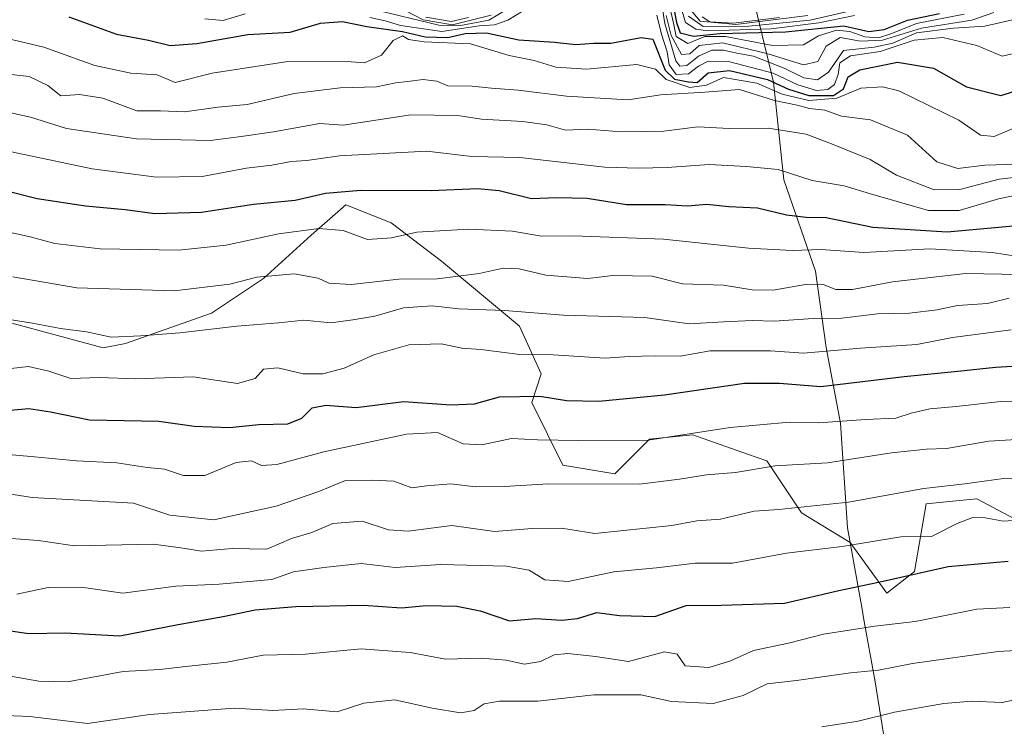
# Model space of a CAD drawing. Units: metres. Extents: x 556349 to 559773, y 4721721 to 4724063.
# Drawn here: x 557440 to 557635, y 4722109 to 4722248 of the extents above; entities that cross this region are included whole.
import ezdxf

# ---------------------------------------------------------------- set-up
doc = ezdxf.new("R2010")
doc.units = ezdxf.units.M
doc.header["$MEASUREMENT"] = 0
for name, color, linetype, lineweight in [('Arbolado forestal CxS', 92, 'Continuous', 0), ('Curva de nivel maestra', 30, 'Continuous', 30), ('Curva de nivel normal', 30, 'Continuous', 0), ('Municipio', 91, 'Continuous', 13), ('Municipio CxS', 4, 'Continuous', 0), ('Roquedo CxS', 135, 'Continuous', 0)]:
    doc.layers.add(name, color=color, linetype=linetype, lineweight=lineweight)

msp = doc.modelspace()

# ---------------------------------------------------------------- linework, layer by layer
at = {"layer": 'Arbolado forestal CxS', "color": 92, "linetype": 'Continuous', "lineweight": 0}
for points in [[(557408.3329, 4722196.5549, 1062.1729), (557456.6351, 4722183.4671, 1059.2661), (557461.0843, 4722184.3501, 1060.4936), (557478.0565, 4722190.3217, 1063.5003), (557488.3385, 4722197.1765, 1066.0501), (557497.7649, 4722205.7445, 1070.9748), (557504.6199, 4722211.7425, 1074.3512), (557513.5669, 4722208.1613, 1072.0492), (557523.4699, 4722200.6031, 1067.921), (557538.8929, 4722187.7497, 1058.9074), (557543.1779, 4722178.3247, 1053.7644), (557541.3267, 4722172.6907, 1050.4541), (557547.4617, 4722160.3305, 1043.5521), (557557.7439, 4722158.6163, 1042.6186), (557564.5989, 4722165.4713, 1046.3672), (557566.4063, 4722165.6517, 1046.2579), (557573.1681, 4722166.3281, 1045.9587), (557583.9575, 4722162.5189, 1043.3869), (557587.7341, 4722161.1857, 1042.069), (557594.5889, 4722150.9037, 1035.5408), (557604.236, 4722145.0213, 1031.7707), (557604.2382, 4722145.0186, 1031.7691), (557611.4489, 4722135.0361, 1024.9977), (557616.9289, 4722139.3425, 1026.7047), (557619.2361, 4722152.6973, 1034.5049), (557624.4921, 4722153.2061, 1033.862), (557629.2203, 4722153.6641, 1033.6958), (557645.1133, 4722145.2147, 1028.5466)], [(557645.1133, 4722145.2147, 1028.5466), (557629.2203, 4722153.6641, 1033.6958), (557624.4921, 4722153.2061, 1033.862), (557619.2361, 4722152.6973, 1034.5049), (557616.9289, 4722139.3425, 1026.7047), (557611.4489, 4722135.0361, 1024.9977), (557604.2382, 4722145.0186, 1031.7691), (557604.236, 4722145.0213, 1031.7707), (557594.5889, 4722150.9037, 1035.5408), (557587.7341, 4722161.1857, 1042.069), (557583.9575, 4722162.5189, 1043.3869), (557573.1681, 4722166.3281, 1045.9587), (557566.4063, 4722165.6517, 1046.2579), (557564.5989, 4722165.4713, 1046.3672), (557557.7439, 4722158.6163, 1042.6186), (557547.4617, 4722160.3305, 1043.5521), (557541.3267, 4722172.6907, 1050.4541), (557543.1779, 4722178.3247, 1053.7644), (557538.8929, 4722187.7497, 1058.9074), (557523.4699, 4722200.6031, 1067.921), (557513.5669, 4722208.1613, 1072.0492), (557504.6199, 4722211.7425, 1074.3512), (557497.7649, 4722205.7445, 1070.9748), (557488.3385, 4722197.1765, 1066.0501), (557478.0565, 4722190.3217, 1063.5003), (557461.0843, 4722184.3501, 1060.4936), (557456.6351, 4722183.4671, 1059.2661), (557408.3329, 4722196.5549, 1062.1729)]]:
    msp.add_polyline3d(points, dxfattribs=at)
at = {"layer": 'Curva de nivel maestra', "color": 30, "linetype": 'Continuous', "lineweight": 30, "flags": 128}
for points, elevation in [([(557569.41, 4722250.4701), (557569.93, 4722247.7101), (557570.62, 4722245.7201), (557573.28, 4722245.0101), (557578.47, 4722245.5601), (557591.43, 4722245.8901), (557602.97, 4722247.0601), (557607.9, 4722245.9701), (557610.95, 4722246.3601), (557615.55, 4722248.2201), (557621.86, 4722249.5301)], 1125), ([(557449.88, 4722248.8201), (557459.29, 4722245.4501), (557465.63, 4722244.2601), (557469.92, 4722243.2201), (557475.15, 4722243.5701), (557485.25, 4722245.3601), (557493.62, 4722245.8101), (557499.62, 4722247.5901), (557503.95, 4722247.9301), (557508.74, 4722246.9101), (557515.78, 4722245.9701), (557520.28, 4722244.9001), (557524.78, 4722244.7701), (557528.15, 4722245.5401), (557532.37, 4722245.6801), (557538.77, 4722244.3001), (557545.85, 4722243.8701), (557550.06, 4722243.4001), (557553.61, 4722243.6601), (557556.94, 4722243.6701), (557562.94, 4722244.8001), (557565.23, 4722244.4401), (557567.71, 4722238.3101), (557569.49, 4722236.5501), (557572.3, 4722236.0401), (557574, 4722235.8701), (557576.16, 4722237.7801), (557580.4, 4722238.2801), (557587.91, 4722236.5001), (557592.07, 4722234.5701), (557596.05, 4722233.3201), (557600.91, 4722233.3201), (557602.88, 4722234.6501), (557603.82, 4722236.9801), (557606.12, 4722238.4101), (557613.54, 4722239.9201), (557620.71, 4722238.7401), (557627.23, 4722235.0401), (557633.98, 4722233.3301), (557640.19, 4722235.2001)], 1100), ([(557437.1, 4722214.6001), (557443.62, 4722212.9501), (557453.19, 4722211.5301), (557460.99, 4722210.7901), (557466.89, 4722210.0201), (557476.1, 4722210.2701), (557486.35, 4722211.8401), (557494.6, 4722212.6701), (557500.61, 4722214.0101), (557507.55, 4722214.6101), (557521.48, 4722214.5501), (557530.63, 4722214.9801), (557534.9, 4722214.5701), (557541.27, 4722212.9701), (557546.27, 4722213.1801), (557552.29, 4722213.0401), (557560.05, 4722211.7901), (557567.76, 4722211.8101), (557572.06, 4722211.5001), (557575.94, 4722211.8701), (557580.26, 4722211.4201), (557585.95, 4722211.1201), (557591.63, 4722209.7501), (557595.51, 4722209.2601), (557599.51, 4722209.2201), (557608.67, 4722207.3101), (557623.4, 4722206.3901), (557641.52, 4722208.0201)], 1075), ([(557438.3, 4722171.2101), (557441.96, 4722171.5001), (557446.29, 4722170.8201), (557453.96, 4722169.2401), (557467.63, 4722169.0001), (557474.65, 4722168.0001), (557481.59, 4722167.7401), (557487.44, 4722168.3401), (557493.14, 4722168.5101), (557495.92, 4722169.6201), (557497.94, 4722171.6401), (557500.62, 4722172.2001), (557506.62, 4722171.7401), (557516.04, 4722172.9001), (557525.32, 4722172.2301), (557530.03, 4722172.4301), (557534.94, 4722173.8001), (557542.94, 4722173.9401), (557548.16, 4722173.0601), (557554.6, 4722172.9401), (557567.52, 4722174.2301), (557583.36, 4722176.4901), (557590.26, 4722176.5401), (557598.41, 4722175.8801), (557614.86, 4722177.8001), (557625.49, 4722178.8601), (557632.94, 4722179.6901), (557643.01, 4722180.2401)], 1050), ([(557432.8, 4722128.3801), (557441.99, 4722127.0901), (557449.13, 4722127.2101), (557459.96, 4722126.6401), (557471.46, 4722128.8601), (557480.38, 4722130.4401), (557486.67, 4722131.7501), (557494.7, 4722132.3801), (557508.11, 4722132.6801), (557515.62, 4722132.1701), (557520.48, 4722132.6201), (557526.5, 4722132.5001), (557531.12, 4722131.5401), (557536.94, 4722129.5501), (557542.16, 4722130.0201), (557547.27, 4722129.7001), (557550.34, 4722130.0601), (557554.21, 4722131.2401), (557558.67, 4722130.6601), (557565.61, 4722130.4501), (557571.81, 4722132.6201), (557578.76, 4722132.6901), (557591.25, 4722133.0401), (557601.99, 4722135.5901), (557610.77, 4722137.4401), (557623.56, 4722140.2801), (557635.4, 4722141.3401)], 1025)]:
    msp.add_lwpolyline(points, dxfattribs=dict(at, elevation=elevation))
at = {"layer": 'Curva de nivel normal', "color": 30, "linetype": 'Continuous', "lineweight": 0, "flags": 128}
for points, elevation in [([(557509.88, 4722250.3701), (557522.94, 4722247.2001), (557526.94, 4722247.0901), (557532.85, 4722248.1801), (557538.16, 4722251.3401)], 1110), ([(557566.79, 4722252.5501), (557567.63, 4722247.5401), (557569.78, 4722240.1701), (557570.56, 4722239.1101), (557571.98, 4722239.2201), (557574.29, 4722241.1101), (557576.88, 4722242.2501), (557579.2, 4722242.3001), (557581.83, 4722241.6801), (557585.12, 4722241.0801), (557591.18, 4722238.7001), (557595.07, 4722236.8201), (557597.8, 4722236.3901), (557599.93, 4722237.9501), (557602.93, 4722242.2101), (557608.99, 4722242.8701), (557612.62, 4722243.6601), (557617.32, 4722245.6701), (557624.65, 4722246.5901), (557630.82, 4722247.0401), (557638.59, 4722248.7801)], 1110), ([(557605.06, 4722249.1301), (557598.04, 4722247.6401), (557588.62, 4722246.5101), (557576.17, 4722246.1101), (557573.74, 4722246.3901), (557571.72, 4722247.7401), (557570.68, 4722251.1001)], 1130), ([(557571.71, 4722251.4401), (557574.57, 4722247.9701), (557581.65, 4722247.3501), (557595.86, 4722249.0901)], 1140), ([(557476.72, 4722248.4401), (557480.38, 4722248.1001), (557484.74, 4722249.4601)], 1105), ([(557509.34, 4722248.7401), (557512.37, 4722248.0901), (557515.39, 4722247.1101), (557523.53, 4722245.9501), (557530.92, 4722247.0501), (557533.94, 4722247.3001), (557536.61, 4722248.2201), (557541.13, 4722250.9501)], 1105), ([(557516.18, 4722250.1601), (557519.86, 4722248.2501), (557525.64, 4722247.2701), (557533.28, 4722249.2001)], 1115), ([(557566.03, 4722249.1501), (557566.97, 4722245.4501), (557568.08, 4722241.9601), (557568.45, 4722239.3601), (557569.87, 4722237.4701), (557572.3, 4722237.6201), (557574.24, 4722239.1401), (557576.19, 4722240.0701), (557580.45, 4722239.9901), (557588.99, 4722237.7301), (557593.86, 4722235.4001), (557597.57, 4722234.3301), (557599.81, 4722234.5101), (557601.13, 4722235.5201), (557601.86, 4722237.4501), (557602.19, 4722239.7901), (557604.27, 4722241.1401), (557610.17, 4722242.0001), (557616.89, 4722244.2601), (557622.5, 4722244.7801), (557629.27, 4722243.1601), (557634.26, 4722241.1101), (557638.53, 4722242.0501)], 1105), ([(557567.89, 4722249.1301), (557568.88, 4722245.1401), (557570.93, 4722241.4401), (557572.54, 4722241.5501), (557574.38, 4722243.2201), (557578.98, 4722243.7001), (557587.78, 4722241.5901), (557594.98, 4722239.3901), (557597.81, 4722240.0601), (557599.45, 4722243.0401), (557602.22, 4722244.7401), (557606.27, 4722244.0601), (557610.61, 4722244.2301), (557618.32, 4722246.6001), (557628.28, 4722248.2001), (557632.61, 4722249.7001)], 1115), ([(557568.64, 4722250.4401), (557569.33, 4722247.6001), (557569.85, 4722244.9601), (557572.18, 4722243.5601), (557575.52, 4722244.9401), (557579.58, 4722245.0001), (557588.87, 4722243.2001), (557594.98, 4722243.3401), (557597.99, 4722245.1301), (557601.54, 4722246.2001), (557604.15, 4722245.9801), (557607.13, 4722244.9001), (557609.81, 4722244.7001), (557612.26, 4722245.4701), (557617.35, 4722247.5501), (557626.74, 4722249.4001)], 1120), ([(557572.28, 4722248.9701), (557575.18, 4722246.9601), (557584.23, 4722246.9901), (557596.29, 4722248.2201), (557603.42, 4722249.8401)], 1135), ([(557520.4, 4722248.7901), (557525.43, 4722247.9601), (557528.85, 4722248.7201)], 1120), ([(557590.26, 4722248.7401), (557581.16, 4722247.5701), (557576.53, 4722247.8901), (557574.9557, 4722248.8464)], 1145), ([(557638.88, 4722227.8801), (557632.66, 4722225.2001), (557629.94, 4722225.4801), (557625.72, 4722228.4501), (557613.84, 4722234.2201), (557610.63, 4722235.0601), (557606.32, 4722234.7901), (557601.6, 4722232.7901), (557596.04, 4722232.3401), (557590.81, 4722233.5601), (557585.8, 4722235.7601), (557579.19, 4722236.8801), (557575.84, 4722235.3601), (557572.58, 4722234.9201), (557567.85, 4722236.4801), (557565.78, 4722238.5501), (557562.07, 4722239.4201), (557552.13, 4722238.5201), (557546.07, 4722238.9201), (557541.83, 4722240.2301), (557536.83, 4722241.2401), (557529.24, 4722243.5401), (557520.06, 4722243.9301), (557516.97, 4722244.3701), (557515.77, 4722245.0801), (557513.95, 4722244.1501), (557511.62, 4722241.3101), (557508.28, 4722239.7401), (557505.62, 4722239.9801), (557493.16, 4722240.0201), (557478.18, 4722237.7601), (557470.86, 4722235.9001), (557467.35, 4722237.3901), (557462.15, 4722237.7301), (557455.02, 4722239.2101), (557444.97, 4722242.8801), (557437.69, 4722244.5501)], 1095), ([(557432.63, 4722238.1201), (557442.03, 4722237.0801), (557445.71, 4722235.3001), (557448.31, 4722233.2601), (557451.96, 4722233.5001), (557456.63, 4722232.8001), (557463.29, 4722230.2901), (557468, 4722230.2901), (557472.78, 4722230.0601), (557479.32, 4722231.0001), (557485.08, 4722231.5201), (557494.4, 4722233.7201), (557503.46, 4722234.8401), (557510.63, 4722235.0201), (557514.45, 4722235.8401), (557516.77, 4722236.0501), (557519.86, 4722236.4901), (557522.58, 4722236.1201), (557524.78, 4722235.2001), (557529.53, 4722235.1901), (557533.36, 4722234.7601), (557538.66, 4722234.3901), (557548.18, 4722233.2001), (557560.37, 4722232.4601), (557566.77, 4722233.4601), (557575.5, 4722233.9701), (557582.35, 4722234.5001), (557589.3, 4722232.3401), (557593.72, 4722231.4001), (557596.2, 4722230.7501), (557599.24, 4722230.4401), (557602.51, 4722229.2101), (557608.26, 4722228.5001), (557615.56, 4722225.4801), (557621.35, 4722220.2401), (557625.5, 4722218.9201), (557630.83, 4722219.5901), (557637.36, 4722219.7901)], 1090), ([(557433, 4722231.0501), (557442.3, 4722229.0201), (557449.42, 4722226.8001), (557463.26, 4722224.7801), (557477.8, 4722224.4001), (557483.95, 4722225.2001), (557490.28, 4722226.1401), (557499.49, 4722227.8001), (557504.1, 4722227.4901), (557517.45, 4722229.4901), (557526.7, 4722229.3501), (557531.42, 4722228.6401), (557539.59, 4722228.1901), (557544.3, 4722227.5001), (557547.99, 4722226.5001), (557552.37, 4722226.6401), (557559.01, 4722226.1201), (557567.42, 4722226.2701), (557574.1, 4722227.1501), (557580.31, 4722226.8001), (557588, 4722226.8401), (557595.54, 4722225.6801), (557600.88, 4722223.6401), (557608.2, 4722220.7001), (557613.36, 4722217.5601), (557620.81, 4722214.6701), (557625.88, 4722214.7501), (557633.68, 4722216.7901), (557641.16, 4722217.6301)], 1085), ([(557643.75, 4722215.0301), (557633.54, 4722212.9401), (557625.76, 4722210.5901), (557619.72, 4722210.6201), (557608.26, 4722213.8801), (557603.04, 4722215.4601), (557596.71, 4722216.5001), (557590.02, 4722218.7201), (557583.72, 4722219.2801), (557576.35, 4722219.7201), (557568.06, 4722219.1001), (557562.38, 4722218.9701), (557555.78, 4722219.1601), (557539, 4722221.0701), (557529.52, 4722221.2601), (557520.59, 4722222.3101), (557503.38, 4722221.3801), (557496.92, 4722220.5001), (557493.78, 4722220.2801), (557489.95, 4722219.5901), (557484.95, 4722218.9801), (557476.24, 4722217.3501), (557467.2, 4722217.1801), (557454.46, 4722218.8501), (557436, 4722222.7301)], 1080), ([(557438.34, 4722206.2801), (557442.24, 4722205.4301), (557447.11, 4722204.0901), (557456.07, 4722203.0401), (557471.62, 4722202.7601), (557480.95, 4722203.7401), (557491.28, 4722206.0301), (557499.28, 4722207.0601), (557504.1, 4722206.6401), (557508.9, 4722204.8901), (557513.62, 4722205.2401), (557518.62, 4722206.3201), (557528.92, 4722206.8901), (557537.53, 4722206.5301), (557543.23, 4722205.5401), (557549.52, 4722205.5901), (557567.34, 4722204.9801), (557584.14, 4722203.1901), (557592.76, 4722202.7401), (557598.47, 4722202.8801), (557606.93, 4722202.3301), (557619.93, 4722203.0701), (557632.26, 4722202.3401), (557638.25, 4722201.4101)], 1070), ([(557438.81, 4722197.4801), (557451.46, 4722195.3401), (557470.68, 4722194.7301), (557481.69, 4722196.0901), (557487.04, 4722197.4401), (557494.39, 4722198.1201), (557499.16, 4722197.2301), (557501.21, 4722196.2801), (557505.62, 4722196.0201), (557515.05, 4722197.0201), (557522.63, 4722197.1401), (557530.96, 4722198.1501), (557535.7, 4722199.2001), (557538.82, 4722199.0601), (557544.12, 4722197.8601), (557552.37, 4722197.1801), (557557.33, 4722197.7801), (557565.08, 4722197.6201), (557571.08, 4722196.1001), (557579.2, 4722195.8801), (557584.84, 4722194.9501), (557589, 4722194.9001), (557595.76, 4722196.0501), (557598.9, 4722195.9801), (557601.36, 4722195.0001), (557604.69, 4722195.0001), (557612.57, 4722196.5501), (557627.09, 4722198.1801), (557641.28, 4722197.9301)], 1065), ([(557635.63, 4722193.2801), (557631.38, 4722192.2301), (557625.42, 4722191.8601), (557621.38, 4722190.9901), (557615.93, 4722190.3201), (557609.6, 4722190.1801), (557602.6, 4722189.3201), (557596.93, 4722189.2901), (557589.2, 4722188.7401), (557584.92, 4722188.8601), (557579.19, 4722188.6101), (557572.4, 4722188.2401), (557563.66, 4722189.4801), (557547.61, 4722189.9301), (557535.94, 4722190.8401), (557526.95, 4722191.1601), (557521.62, 4722191.7901), (557515.96, 4722191.3901), (557510.34, 4722189.7701), (557505.96, 4722189.0001), (557501.62, 4722188.4401), (557496.28, 4722188.9801), (557491.28, 4722188.4001), (557483.08, 4722187.7801), (557471.8, 4722186.4301), (557464.09, 4722185.8901), (557458.22, 4722185.5701), (557453.34, 4722186.6601), (557448.22, 4722187.3301), (557442.69, 4722188.3601), (557433.88, 4722189.7501)], 1060), ([(557437.83, 4722179.3601), (557441.93, 4722179.8301), (557445.96, 4722178.8801), (557450.29, 4722177.4201), (557455.96, 4722177.6501), (557463.14, 4722177.3801), (557474.41, 4722177.7401), (557483.19, 4722176.4301), (557486.71, 4722177.4401), (557488.36, 4722179.2601), (557491.16, 4722179.5601), (557496.16, 4722178.3801), (557500.06, 4722178.3401), (557504.28, 4722179.4801), (557510.13, 4722182.1101), (557517.02, 4722184.1001), (557523.43, 4722184.3001), (557527.48, 4722183.4401), (557531.24, 4722183.1601), (557538.94, 4722182.1901), (557545.57, 4722182.0801), (557555.81, 4722181.4801), (557560.57, 4722181.8001), (557565.7, 4722181.9401), (557570.63, 4722181.8201), (557576.58, 4722182.9301), (557584.13, 4722182.8701), (557588.48, 4722182.9201), (557594.99, 4722182.4501), (557606.26, 4722183.4501), (557617.41, 4722184.1701), (557624.44, 4722185.5301), (557630.52, 4722186.3001), (557636.05, 4722187.0201)], 1055), ([(557435.66, 4722162.6001), (557443.11, 4722161.9801), (557451.41, 4722161.1501), (557459.36, 4722160.7901), (557465.34, 4722159.8401), (557468.78, 4722159.5401), (557472.52, 4722158.2801), (557476.74, 4722158.3001), (557482.96, 4722160.8601), (557485.96, 4722161.1701), (557487.95, 4722160.2601), (557490.95, 4722160.4801), (557500.28, 4722162.9301), (557516.61, 4722166.4301), (557522.7, 4722166.7501), (557527.79, 4722164.5401), (557531.48, 4722164.3501), (557537.34, 4722165.5801), (557542.45, 4722165.3401), (557550.57, 4722165.2001), (557563.46, 4722165.1501), (557580.53, 4722167.7701), (557592.26, 4722168.7801), (557597.99, 4722168.6901), (557607.26, 4722169.3601), (557613.27, 4722169.5801), (557616.25, 4722170.6001), (557619.98, 4722171.4601), (557625.15, 4722171.9201), (557633.98, 4722172.8901), (557643.25, 4722173.1301)], 1045), ([(557435.04, 4722155.1201), (557442.61, 4722153.9101), (557462.68, 4722152.8101), (557469.86, 4722150.4601), (557478.52, 4722149.5501), (557490.81, 4722152.2201), (557499.24, 4722155.1501), (557504.56, 4722157.2901), (557509.73, 4722157.3901), (557514.1, 4722157.1401), (557517.66, 4722155.8201), (557520.54, 4722156.2301), (557525.31, 4722156.6301), (557530.2, 4722156.0601), (557535.86, 4722156.1001), (557544.63, 4722156.6301), (557562.58, 4722156.5901), (557570.48, 4722157.5801), (557575.84, 4722158.3801), (557581.55, 4722158.8401), (557589.42, 4722160.1801), (557599.74, 4722160.8001), (557612.41, 4722162.7701), (557619.26, 4722163.4701), (557623.26, 4722163.6101), (557631.6, 4722165.0501), (557639.26, 4722165.5001)], 1040), ([(557437.61, 4722145.9101), (557443.89, 4722145.4701), (557450.98, 4722144.3801), (557466.57, 4722144.7101), (557471.98, 4722143.9901), (557476.08, 4722143.3101), (557482.13, 4722143.8701), (557489, 4722143.7501), (557493.88, 4722145.8601), (557497.9, 4722147.0201), (557502.06, 4722148.7801), (557507.85, 4722149.2801), (557513.03, 4722147.5301), (557516.93, 4722147.3201), (557525.54, 4722148.4201), (557533.94, 4722147.2401), (557541.42, 4722147.8401), (557547.19, 4722147.8701), (557553.81, 4722146.8101), (557569, 4722148.4001), (557573.94, 4722149.3401), (557578.6, 4722149.6701), (557585.27, 4722151.2101), (557590.11, 4722151.5901), (557603.91, 4722153.0301), (557618.78, 4722155.7101), (557626.84, 4722156.6201), (557634.5, 4722157.6601), (557648.02, 4722158.0801)], 1035), ([(557439.6, 4722134.8401), (557445.82, 4722136.1401), (557452.29, 4722136.2001), (557460.56, 4722135.0601), (557471.03, 4722136.4401), (557479.55, 4722136.8201), (557489.95, 4722137.7601), (557494.28, 4722139.2401), (557500.28, 4722140.0901), (557507.65, 4722140.9001), (557514.36, 4722140.1301), (557523.28, 4722140.6901), (557536.31, 4722140.3901), (557540.82, 4722139.5801), (557543.9, 4722137.6501), (557548.55, 4722137.3701), (557557.51, 4722139.2901), (557565.94, 4722140.0601), (557573.62, 4722140.9401), (557580.95, 4722141.0001), (557591.64, 4722142.9601), (557602.61, 4722144.2401), (557614.26, 4722146.1801), (557620.26, 4722146.2301), (557625.38, 4722148.8301), (557628.57, 4722150.0201), (557630.92, 4722149.9501), (557634.48, 4722149.2801), (557641.05, 4722149.7501)], 1030), ([(557437.24, 4722118.8701), (557443.97, 4722117.6701), (557449.63, 4722117.5101), (557460.63, 4722119.5701), (557467.89, 4722119.9801), (557472.98, 4722120.5801), (557481.12, 4722121.4001), (557488.24, 4722122.8101), (557496.62, 4722123.0101), (557507.62, 4722124.0301), (557517.28, 4722123.3101), (557524.28, 4722122.0301), (557531.36, 4722122.1901), (557536.3, 4722121.7901), (557539.89, 4722121.0101), (557543.06, 4722121.5501), (557545.77, 4722122.8501), (557548.47, 4722123.1101), (557553.91, 4722122.5301), (557560.41, 4722121.5701), (557567.54, 4722123.4601), (557570.04, 4722122.9701), (557571.61, 4722120.6701), (557576.31, 4722120.3501), (557580.45, 4722121.6101), (557585.1, 4722123.7401), (557592.04, 4722125.2001), (557598.93, 4722126.9401), (557609.11, 4722128.5201), (557617.03, 4722129.4701), (557629.23, 4722131.8601), (557635.77, 4722132.2201)], 1020), ([(557432.68, 4722111.0601), (557442.18, 4722110.6601), (557453.59, 4722109.3001), (557465.85, 4722111.0801), (557482.58, 4722112.3301), (557490.19, 4722111.8501), (557496.18, 4722112.2201), (557502.88, 4722111.5901), (557508.18, 4722113.3301), (557514.28, 4722114.0001), (557521.62, 4722112.3401), (557527.28, 4722111.3901), (557529.94, 4722111.9001), (557531.94, 4722113.2001), (557534.93, 4722113.6901), (557542.55, 4722113.7201), (557553.58, 4722114.9701), (557562.89, 4722114.9901), (557568.93, 4722113.6601), (557577.14, 4722113.2901), (557583.08, 4722114.8301), (557587.8, 4722117.1101), (557593.6, 4722117.8101), (557604.26, 4722119.3001), (557609.83, 4722119.8501), (557616.52, 4722121.1401), (557633.48, 4722123.5501), (557643.81, 4722124.1201)], 1015), ([(557598.64, 4722108.6201), (557605.78, 4722109.7901), (557613, 4722111.5201), (557622.71, 4722113.2701), (557628.28, 4722113.7201), (557634.25, 4722113.4501), (557641.59, 4722115.0301)], 1010)]:
    msp.add_lwpolyline(points, dxfattribs=dict(at, elevation=elevation))
at = {"layer": 'Municipio', "color": 91, "linetype": 'Continuous', "lineweight": 13, "flags": 128}
msp.add_lwpolyline([(557613.563, 4722090.042), (557609.16, 4722117.532), (557606.88, 4722130.172), (557606.571, 4722131.888), (557603.678, 4722147.923), (557602.344, 4722168.615), (557599.482, 4722183.553), (557597.378, 4722198.635), (557591.145, 4722216.679), (557589.08, 4722235.957), (557581.403, 4722267.953), (557577.761, 4722283.638), (557573.161, 4722302.606), (557569.998, 4722319.7), (557566.133, 4722333.981), (557559.211, 4722354.553)], dxfattribs=at)
msp.add_lwpolyline([(557613.563, 4722090.042), (557609.16, 4722117.532), (557606.88, 4722130.172), (557606.571, 4722131.888), (557603.678, 4722147.923), (557602.344, 4722168.615), (557599.482, 4722183.553), (557597.378, 4722198.635), (557591.145, 4722216.679), (557589.08, 4722235.957), (557581.403, 4722267.953), (557577.761, 4722283.638), (557573.161, 4722302.606), (557569.998, 4722319.7), (557566.133, 4722333.981), (557559.211, 4722354.553)], dxfattribs=at)
at = {"layer": 'Municipio CxS', "color": 4, "linetype": 'Continuous', "lineweight": 0, "flags": 128}
for points in [[(557435.594, 4722347.8311), (557448.549, 4722348.1091), (557469.621, 4722349.0711), (557490.942, 4722350.2911), (557507.196, 4722350.7671), (557528.557, 4722350.0811), (557559.211, 4722354.553), (557566.133, 4722333.981), (557569.998, 4722319.7), (557573.161, 4722302.606), (557577.761, 4722283.638), (557581.403, 4722267.953), (557589.08, 4722235.957), (557591.145, 4722216.679), (557597.378, 4722198.635), (557599.482, 4722183.553), (557602.344, 4722168.615), (557603.678, 4722147.923), (557606.571, 4722131.888), (557606.88, 4722130.172), (557609.16, 4722117.532), (557613.563, 4722090.042)], [(557613.563, 4722090.042), (557609.16, 4722117.532), (557606.88, 4722130.172), (557606.571, 4722131.888), (557603.678, 4722147.923), (557602.344, 4722168.615), (557599.482, 4722183.553), (557597.378, 4722198.635), (557591.145, 4722216.679), (557589.08, 4722235.957), (557581.403, 4722267.953), (557577.761, 4722283.638), (557573.161, 4722302.606), (557569.998, 4722319.7), (557566.133, 4722333.981), (557559.211, 4722354.553), (557580.443, 4722354.185), (557614, 4722350.67), (557653.044, 4722349.556)]]:
    msp.add_lwpolyline(points, dxfattribs=at)
at = {"layer": 'Roquedo CxS', "color": 135, "linetype": 'Continuous', "lineweight": 0}
msp.add_polyline3d([(557645.1133, 4722145.2147, 1028.5466), (557629.2203, 4722153.6641, 1033.6958), (557624.4921, 4722153.2061, 1033.862), (557619.2361, 4722152.6973, 1034.5049), (557616.9289, 4722139.3425, 1026.7047), (557611.4489, 4722135.0361, 1024.9977), (557604.2382, 4722145.0186, 1031.7691), (557604.236, 4722145.0213, 1031.7707), (557594.5889, 4722150.9037, 1035.5408), (557587.7341, 4722161.1857, 1042.069), (557583.9575, 4722162.5189, 1043.3869), (557573.1681, 4722166.3281, 1045.9587), (557566.4063, 4722165.6517, 1046.2579), (557564.5989, 4722165.4713, 1046.3672), (557557.7439, 4722158.6163, 1042.6186), (557547.4617, 4722160.3305, 1043.5521), (557541.3267, 4722172.6907, 1050.4541), (557543.1779, 4722178.3247, 1053.7644), (557538.8929, 4722187.7497, 1058.9074), (557523.4699, 4722200.6031, 1067.921), (557513.5669, 4722208.1613, 1072.0492), (557504.6199, 4722211.7425, 1074.3512), (557497.7649, 4722205.7445, 1070.9748), (557488.3385, 4722197.1765, 1066.0501), (557478.0565, 4722190.3217, 1063.5003), (557461.0843, 4722184.3501, 1060.4936), (557456.6351, 4722183.4671, 1059.2661), (557408.3329, 4722196.5549, 1062.1729)], dxfattribs=at)
msp.add_polyline3d([(557645.1133, 4722145.2147, 1028.5466), (557629.2203, 4722153.6641, 1033.6958), (557624.4921, 4722153.2061, 1033.862), (557619.2361, 4722152.6973, 1034.5049), (557616.9289, 4722139.3425, 1026.7047), (557611.4489, 4722135.0361, 1024.9977), (557604.2382, 4722145.0186, 1031.7691), (557604.236, 4722145.0213, 1031.7707), (557594.5889, 4722150.9037, 1035.5408), (557587.7341, 4722161.1857, 1042.069), (557583.9575, 4722162.5189, 1043.3869), (557573.1681, 4722166.3281, 1045.9587), (557566.4063, 4722165.6517, 1046.2579), (557564.5989, 4722165.4713, 1046.3672), (557557.7439, 4722158.6163, 1042.6186), (557547.4617, 4722160.3305, 1043.5521), (557541.3267, 4722172.6907, 1050.4541), (557543.1779, 4722178.3247, 1053.7644), (557538.8929, 4722187.7497, 1058.9074), (557523.4699, 4722200.6031, 1067.921), (557513.5669, 4722208.1613, 1072.0492), (557504.6199, 4722211.7425, 1074.3512), (557497.7649, 4722205.7445, 1070.9748), (557488.3385, 4722197.1765, 1066.0501), (557478.0565, 4722190.3217, 1063.5003), (557461.0843, 4722184.3501, 1060.4936), (557456.6351, 4722183.4671, 1059.2661), (557408.3329, 4722196.5549, 1062.1729)], dxfattribs=at)

doc.saveas('drawing.dxf')
